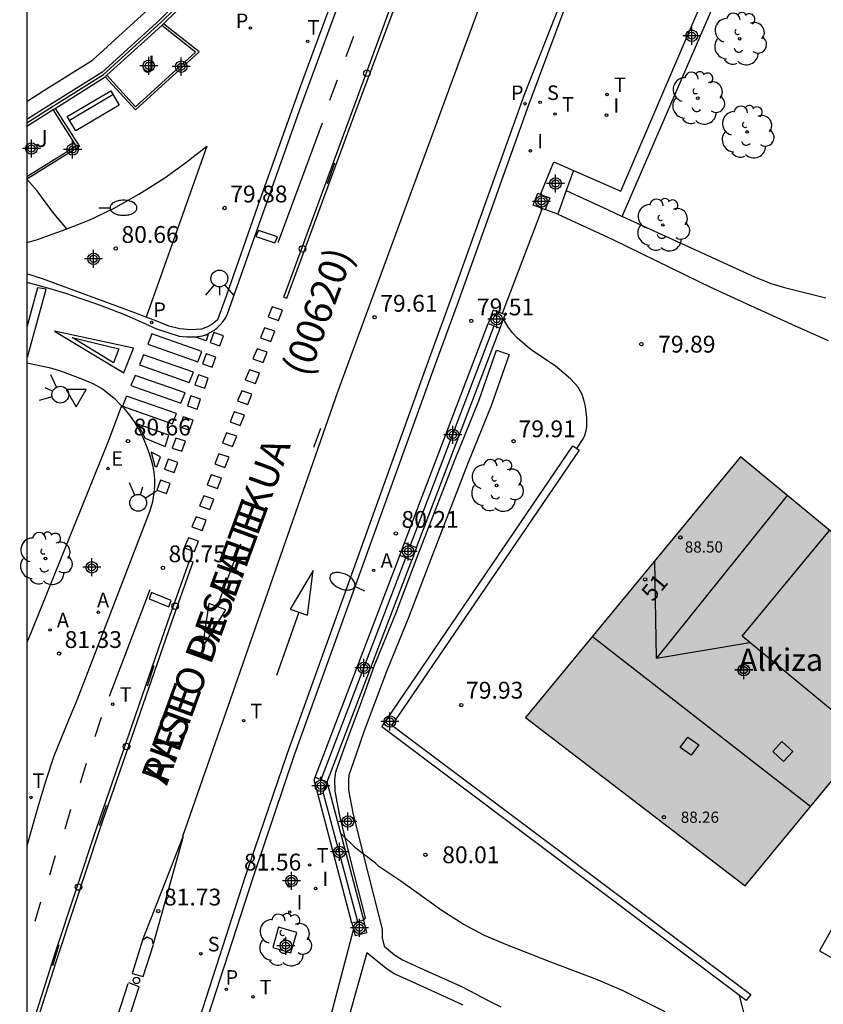
# Model space of a CAD drawing. Units: metres. Extents: x 581693 to 582046, y 4795290 to 4795541.
# Drawn here: x 581694 to 581730, y 4795443 to 4795487 of the extents above; entities that cross this region are included whole.
import ezdxf
from ezdxf.enums import TextEntityAlignment as Align

# ---------------------------------------------------------------- set-up
doc = ezdxf.new("R2010")
doc.units = ezdxf.units.M
doc.header["$MEASUREMENT"] = 0
doc.linetypes.add('TRAZOS', pattern=[19.05, 12.7, -6.35])
for name, color, linetype in [('010106', 9, 'Continuous'), ('020194', 31, 'TRAZOS'), ('020195', 30, 'TRAZOS'), ('020204', 9, 'Continuous'), ('020308', 9, 'Continuous'), ('060108', 9, 'Continuous'), ('060113', 4, 'Continuous'), ('060132', 9, 'Continuous'), ('060145', 9, 'Continuous'), ('070105', 6, 'Continuous'), ('070106', 6, 'Continuous'), ('070108', 9, 'Continuous'), ('070110', 9, 'Continuous'), ('070113', 9, 'Continuous'), ('080106', 1, 'Continuous'), ('080109', 9, 'Continuous'), ('080110', 9, 'Continuous'), ('080121', 9, 'Continuous'), ('080201', 9, 'Continuous'), ('080202', 9, 'Continuous'), ('080302', 9, 'Continuous'), ('080303', 9, 'Continuous'), ('080304', 9, 'Continuous'), ('080306', 9, 'Continuous'), ('080308', 9, 'Continuous'), ('080312', 8, 'Continuous'), ('090202', 1, 'Continuous'), ('100101', 9, 'Continuous'), ('100105', 3, 'Continuous'), ('100107', 3, 'Continuous'), ('100116', 71, 'Continuous'), ('100202', 3, 'Continuous'), ('100302', 7, 'Continuous'), ('200205', 4, 'Continuous'), ('200305', 4, 'Continuous'), ('210203', 4, 'Continuous'), ('210204', 9, 'Continuous'), ('210205', 4, 'Continuous'), ('210303', 4, 'Continuous'), ('210304', 9, 'Continuous'), ('210305', 4, 'Continuous'), ('220207', 9, 'Continuous'), ('220307', 9, 'Continuous'), ('240205', 1, 'Continuous'), ('240305', 1, 'Continuous'), ('250202', 9, 'Continuous'), ('260101', 9, 'Continuous'), ('260103', 9, 'Continuous'), ('260202', 9, 'Continuous'), ('260203', 9, 'Continuous'), ('260204', 9, 'Continuous'), ('260205', 9, 'Continuous'), ('260303', 9, 'Continuous'), ('270204', 9, 'Continuous'), ('270304', 9, 'Continuous'), ('990501', 21, 'Continuous'), ('C_Edificios', 5, 'Continuous'), ('Centroides', 1, 'Continuous')]:
    doc.layers.add(name, color=color, linetype=linetype)
doc.layers.add('080111', color=7, linetype='Continuous', lineweight=30)
doc.styles.add('ARIAL', font='arial.ttf', dxfattribs={"height": 1})
doc.styles.add('ARIALI', font='ariali.ttf', dxfattribs={"height": 1})
doc.styles.add('ROMANS', font='romans__.ttf', dxfattribs={"height": 1})
doc.styles.get("Standard").update_dxf_attribs({"font": 'arial.ttf'})

# ---------------------------------------------------------------- blocks, each defined once
blk = doc.blocks.new('Centroide')
for points in [[(0.402, 0), (-0.402, 0)], [(0, -0.402), (0, 0.402)]]:
    blk.add_lwpolyline(points)
for radius in [0.256, 0.159]:
    blk.add_circle((0, 0), radius)
blk = doc.blocks.new('ARBOL')
blk.add_circle((0, 0), 0.0587)
for centre, radius, start, end in [((-0.564, 0.381), 0.532, 92.28, 254.58), ((-0.28, 0.855), 0.3, 359.2878, 173.6078), ((0.097, 0.97), 0.21, 23.1565, 160.4665), ((0.438, 0.881), 0.24, 301.578, 139.328), ((0.656, 0.288), 0.443, 319.8556, 114.7656), ((-0.091, 0.321), 0.12, 119.14, 310.56), ((0.819, -0.249), 0.383, 235.5275, 62.0275), ((-0.556, -0.339), 0.555, 142.64, 266.54), ((-0.039, -0.384), 0.21, 189.64, 323.88), ((0.299, -0.624), 0.532, 224.67, 0.24), ((-0.301, -0.676), 0.45, 213.78, 295.32)]:
    blk.add_arc(centre, radius, start, end)
blk = doc.blocks.new('SEMAFO')
for p, q in [((-0.24, -0.29), (-0.625, -0.75)), ((0.005, -0.375), (0.005, -0.74)), ((0.24, -0.29), (0.625, -0.75))]:
    blk.add_line(p, q)
blk.add_circle((0, 0), 0.375)
blk = doc.blocks.new('COTAPU')
blk.add_circle((0, 0), 0.075)
blk = doc.blocks.new('FAREDI')
blk.add_line((0, 0), (0.5, 0))
blk.add_lwpolyline([(0.5, 0, 0.159986), (0.538, -0.117, 0.106322), (0.675, -0.238, 0.071006), (0.858, -0.309, 0.057309), (1.099, -0.337, 0.057309), (1.339, -0.309, 0.071006), (1.522, -0.238, 0.106322), (1.659, -0.117, 0.159986), (1.697, 0, 0.159986), (1.659, 0.117, 0.106322), (1.522, 0.238, 0.071006), (1.339, 0.309, 0.057309), (1.099, 0.337, 0.057309), (0.858, 0.309, 0.071006), (0.675, 0.238, 0.106322), (0.538, 0.117, 0.159986)], format="xyb", close=True)
blk = doc.blocks.new('HUEPIV')
blk.add_circle((0, 0), 0.145)
blk = doc.blocks.new('SETRA')
at = {"linetype": 'Continuous'}
blk.add_lwpolyline([(0.451, 0.26), (-0.45, 0.26), (-0.001, -0.52)], close=True, dxfattribs=at)
blk = doc.blocks.new('FLECHAFRENTE')
at = {"layer": '260101'}
for points in [[(-0.406, 2.985, 0.022), (0.405, 2.995, 0.014), (-0.018, 4.956, 0.016), (-0.406, 2.985, 0.022)], [(0, 2.99, 0.018), (0, 0, 0)]]:
    blk.add_polyline3d(points, dxfattribs=at)
blk = doc.blocks.new('REGTRA')
blk.add_circle((0, 0), 0.055)
blk = doc.blocks.new('PLUVI2')
blk.add_circle((0, 0), 0.055)
blk = doc.blocks.new('PLUVI3')
blk.add_circle((0, 0), 0.055)
blk = doc.blocks.new('ABAS')
blk.add_circle((0, 0), 0.055)
blk = doc.blocks.new('REGALU')
blk.add_circle((0, 0), 0.055)
blk = doc.blocks.new('SANEA')
blk.add_circle((0, 0), 0.055)
blk = doc.blocks.new('RETEL')
blk.add_circle((0, 0), 0.055)
blk = doc.blocks.new('REIND')
blk.add_circle((0, 0), 0.055)
blk = doc.blocks.new('PUNTO')
blk.add_circle((0, 0), 0.075)
blk = doc.blocks.new('BloquePortal')
blk.add_circle((0, 0), 0.075)
at = {"flags": 5}
blk.add_attdef('INDICE', text='', height=0.75, dxfattribs=at).set_placement((0, 0), align=Align.MIDDLE_CENTER)
blk = doc.blocks.new('BANCO')
blk.add_line((1.125, 0.1875), (-1.125, 0.1875))
blk.add_lwpolyline([(1.125, 0.75), (1.125, 0), (-1.125, 0), (-1.125, 0.75)], close=True)

msp = doc.modelspace()

# ---------------------------------------------------------------- hatches: boundary and pattern name
at = {"layer": '990501'}
msp.add_hatch(color=256, dxfattribs=at).paths.add_polyline_path([(581735.519, 4795459.872), (581726.007, 4795467.71), (581716.431, 4795456.096), (581726.227, 4795448.595)], flags=0)

# ---------------------------------------------------------------- linework, layer by layer
at = {"layer": '010106'}
msp.add_lwpolyline([(581694.196, 4795290.208), (582044.187, 4795290.201), (582044.192, 4795540.194), (581694.202, 4795540.201)], close=True, dxfattribs=at)
at = {"layer": '020194'}
for points, elevation in [([(581695.984, 4795477.881), (581695.352, 4795478.643), (581694.672, 4795479.57), (581694.204, 4795480.097)], 80.64), ([(581722.662, 4795442.975), (581720.753, 4795443.928), (581719.638, 4795444.392), (581717.565, 4795445.187), (581715.555, 4795445.981), (581714.604, 4795446.374), (581713.656, 4795446.875), (581712.714, 4795447.482), (581710.872, 4795448.796), (581709.899, 4795449.456), (581709.74, 4795449.599), (581708.878, 4795450.248), (581708.206, 4795450.917)], 80.14)]:
    msp.add_lwpolyline(points, dxfattribs=dict(at, elevation=elevation))
at = {"layer": '020195', "elevation": 79.64}
msp.add_lwpolyline([(581726.204, 4795442.784), (581725.972, 4795443.701)], dxfattribs=at)
at = {"layer": '060108'}
for points in [[(581715.784, 4795507.504), (581713.325, 4795501.74), (581710.927, 4795496.225), (581710.387, 4795494.825), (581708.51, 4795489.98), (581706.386, 4795484.207), (581704.507, 4795478.921), (581703.087, 4795474.885), (581702.707, 4795473.832), (581702.495, 4795473.653), (581702.256, 4795473.511), (581701.997, 4795473.411), (581701.512, 4795473.378), (581701.027, 4795473.418), (581700.535, 4795473.537), (581700.068, 4795473.732), (581699.522, 4795473.943)], [(581695.266, 4795418.276), (581695.065, 4795418.336), (581695.346, 4795419.321), (581695.643, 4795420.263), (581696.534, 4795423.264), (581696.825, 4795424.238), (581698.13, 4795428.821), (581700.282, 4795436.597), (581704.294, 4795448.956), (581706.15, 4795454.479), (581712.383, 4795471.778), (581713.394, 4795474.527), (581713.747, 4795475.48), (581714.886, 4795478.665), (581715.228, 4795479.633), (581716.594, 4795483.454), (581719.512, 4795491.278), (581719.964, 4795492.359), (581722.164, 4795497.67), (581723.998, 4795496.946), (581724.116, 4795497.216)], [(581694.902, 4795475.649), (581694.2, 4795475.88)], [(581699.019, 4795474.138), (581694.902, 4795475.649)], [(581699.522, 4795473.943), (581699.019, 4795474.138)], [(581694.2, 4795471.903), (581695.206, 4795471.696)], [(581695.206, 4795471.696), (581695.713, 4795471.547)], [(581695.713, 4795471.547), (581696.68, 4795471.175)], [(581696.68, 4795471.175), (581697.142, 4795470.987), (581697.577, 4795470.744), (581698.076, 4795470.346), (581698.421, 4795469.997)], [(581698.421, 4795469.997), (581698.525, 4795469.892), (581698.783, 4795469.575), (581699.016, 4795469.24), (581699.223, 4795468.888), (581699.403, 4795468.522), (581699.555, 4795468.143), (581699.665, 4795467.87), (581699.754, 4795467.589), (581699.822, 4795467.303), (581699.867, 4795467.012), (581699.891, 4795466.718), (581699.892, 4795466.424), (581699.871, 4795466.13), (581699.803, 4795465.717), (581699.691, 4795465.315), (581699.537, 4795464.926)], [(581699.537, 4795464.926), (581696.449, 4795456.893)], [(581696.449, 4795456.893), (581696.066, 4795455.98)], [(581696.066, 4795455.98), (581695.413, 4795454.365), (581695.045, 4795453.288), (581694.723, 4795452.197)], [(581694.723, 4795452.197), (581694.2, 4795450.367)]]:
    msp.add_lwpolyline(points, dxfattribs=at)
at = {"layer": '060108', "flags": 128}
msp.add_lwpolyline([(581718.725, 4795468.083), (581718.994, 4795468.525), (581719.053, 4795468.637), (581719.132, 4795468.877), (581719.164, 4795469.07), (581719.168, 4795469.457), (581719.109, 4795469.955), (581719.052, 4795470.203), (581718.954, 4795470.498), (581718.888, 4795470.637), (581718.758, 4795470.833), (581718.447, 4795471.174), (581718.227, 4795471.379), (581717.76, 4795471.759), (581717.349, 4795472.047), (581716.79, 4795472.413), (581716.522, 4795472.615), (581716.061, 4795473.018), (581715.852, 4795473.239), (581715.67, 4795473.48), (581715.592, 4795473.609), (581715.455, 4795473.856)], dxfattribs=at)
at = {"layer": '060113'}
for points in [[(581694.199, 4795416.711), (581694.731, 4795418.405), (581696.473, 4795424.347), (581697.793, 4795428.928), (581699.998, 4795436.763), (581703.972, 4795449.062), (581705.818, 4795454.509), (581711.979, 4795471.628), (581713.438, 4795475.665), (581716.382, 4795483.867), (581721.971, 4795498.029), (581724.116, 4795497.216)], [(581694.2, 4795475.501), (581694.531, 4795475.416), (581695.232, 4795475.22), (581695.928, 4795475.009), (581696.619, 4795474.782), (581697.305, 4795474.54), (581697.985, 4795474.284), (581698.66, 4795474.012), (581699.329, 4795473.726), (581699.991, 4795473.425), (581700.991, 4795473.097), (581701.338, 4795473.064), (581701.686, 4795473.068), (581702.032, 4795473.111), (581702.207, 4795473.175), (581702.375, 4795473.256), (581702.534, 4795473.354), (581702.682, 4795473.467), (581702.818, 4795473.595), (581702.94, 4795473.735), (581703.047, 4795473.888), (581703.139, 4795474.05), (581704.559, 4795478.086), (581706.438, 4795483.372), (581708.562, 4795489.145)]]:
    msp.add_lwpolyline(points, dxfattribs=at)
at = {"layer": '060132'}
for points in [[(581699.366, 4795446.161), (581698.901, 4795444.686)], [(581699.572, 4795446.299), (581699.366, 4795446.161)], [(581699.394, 4795444.545), (581699.845, 4795445.979)], [(581699.791, 4795446.201), (581699.572, 4795446.299)], [(581699.845, 4795445.979), (581699.791, 4795446.201)], [(581698.901, 4795444.686), (581699.394, 4795444.545)], [(581697.956, 4795441.838), (581698.724, 4795444.239)], [(581699.214, 4795444.092), (581698.753, 4795444.258)], [(581698.446, 4795441.691), (581699.214, 4795444.092)]]:
    msp.add_lwpolyline(points, dxfattribs=at)
at = {"layer": '060145', "flags": 128}
msp.add_lwpolyline([(581705.041, 4795430.189), (581704.454, 4795430.364), (581705.253, 4795433.144), (581706.382, 4795437.498), (581705.498, 4795437.757), (581705.763, 4795438.664), (581706.619, 4795438.414), (581707.059, 4795440.112), (581708.768, 4795446.628)], dxfattribs=at)
at = {"layer": '070105', "flags": 128}
for points in [[(581702.19, 4795489.231), (581700.129, 4795487.208), (581697.545, 4795484.86), (581695.334, 4795483.467), (581694.201, 4795482.756)], [(581700.297, 4795487.022), (581702.507, 4795489.191)], [(581697.771, 4795484.727), (581700.221, 4795486.953)], [(581700.221, 4795486.953), (581700.297, 4795487.022)], [(581695.468, 4795483.255), (581697.697, 4795484.66)], [(581697.697, 4795484.66), (581697.771, 4795484.727)], [(581695.383, 4795483.202), (581695.468, 4795483.255)], [(581694.201, 4795482.461), (581695.383, 4795483.202)], [(581718.576, 4795480.482), (581718.248, 4795479.585)], [(581718.248, 4795479.585), (581717.864, 4795478.538)], [(581717.864, 4795478.538), (581717.312, 4795478.741)]]:
    msp.add_lwpolyline(points, dxfattribs=at)
at = {"layer": '070105'}
msp.add_lwpolyline([(581717.103, 4795479.419), (581717.69, 4795480.868)], dxfattribs=at)
at = {"layer": '070106', "flags": 128}
msp.add_lwpolyline([(581717.167, 4795478.784), (581715.388, 4795474.107)], dxfattribs=at)
at = {"layer": '070108', "flags": 128}
for points in [[(581694.201, 4795482.608), (581695.401, 4795483.361), (581697.621, 4795484.76), (581700.213, 4795487.115), (581702.409, 4795489.271), (581704.169, 4795492.193), (581704.414, 4795492.612), (581704.869, 4795493.462), (581705.293, 4795494.325), (581706.111, 4795496.061), (581707.07, 4795498.062), (581707.491, 4795499.092), (581709.636, 4795504.96)], [(581711.308, 4795463.775), (581715.035, 4795473.556)], [(581707.33, 4795453.336), (581711.094, 4795463.211)], [(581708.955, 4795446.987), (581707.418, 4795452.763)]]:
    msp.add_lwpolyline(points, dxfattribs=at)
at = {"layer": '070110', "flags": 128}
for points in [[(581717.167, 4795478.784), (581716.774, 4795478.933), (581716.977, 4795479.467)], [(581716.977, 4795479.467), (581717.014, 4795479.453)], [(581717.014, 4795479.453), (581717.103, 4795479.419)], [(581717.103, 4795479.419), (581717.511, 4795479.264), (581717.312, 4795478.741)], [(581717.312, 4795478.741), (581717.308, 4795478.73), (581717.167, 4795478.784)], [(581714.996, 4795474.256), (581714.768, 4795473.658)], [(581715.388, 4795474.107), (581714.996, 4795474.256)], [(581715.455, 4795473.856), (581715.53, 4795474.053), (581715.388, 4795474.107)], [(581714.768, 4795473.658), (581715.035, 4795473.556), (581715.302, 4795473.455)], [(581715.302, 4795473.455), (581715.455, 4795473.856)], [(581710.826, 4795463.313), (581711.041, 4795463.877)], [(581711.041, 4795463.877), (581711.308, 4795463.775), (581711.575, 4795463.674)], [(581711.575, 4795463.674), (581711.36, 4795463.11)], [(581711.36, 4795463.11), (581711.094, 4795463.211), (581710.826, 4795463.313)], [(581707.186, 4795452.65), (581707.014, 4795453.306), (581707.063, 4795453.437)], [(581707.063, 4795453.437), (581707.33, 4795453.336), (581707.598, 4795453.234)], [(581707.598, 4795453.234), (581707.418, 4795452.763), (581707.396, 4795452.705), (581707.186, 4795452.65)], [(581709.22, 4795447.057), (581708.955, 4795446.987), (581708.692, 4795446.918)], [(581708.692, 4795446.918), (581708.768, 4795446.628)], [(581708.768, 4795446.628), (581708.835, 4795446.373), (581709.363, 4795446.512), (581709.22, 4795447.057)]]:
    msp.add_lwpolyline(points, dxfattribs=at)
at = {"layer": '070113', "flags": 128}
for points in [[(581711.041, 4795463.877), (581714.768, 4795473.658)], [(581711.575, 4795463.674), (581715.302, 4795473.455)], [(581707.063, 4795453.437), (581710.826, 4795463.313)], [(581707.598, 4795453.234), (581711.36, 4795463.11)], [(581709.22, 4795447.057), (581707.598, 4795453.234)], [(581708.692, 4795446.918), (581707.186, 4795452.65)]]:
    msp.add_lwpolyline(points, dxfattribs=at)
at = {"layer": '080106', "flags": 128}
for points in [[(581723.329, 4795454.754), (581723.666, 4795455.218), (581724.15, 4795454.872), (581723.812, 4795454.409), (581723.329, 4795454.754)], [(581727.861, 4795455.018), (581727.447, 4795454.579), (581727.93, 4795454.134), (581728.344, 4795454.573), (581727.861, 4795455.018)]]:
    msp.add_lwpolyline(points, dxfattribs=at)
at = {"layer": '080109', "flags": 128}
for points in [[(581728.091, 4795465.993), (581722.269, 4795458.744)], [(581722.269, 4795458.744), (581722.188, 4795463.078)], [(581719.413, 4795459.712), (581729.142, 4795452.133)], [(581722.269, 4795458.744), (581726.424, 4795459.441)]]:
    msp.add_lwpolyline(points, dxfattribs=at)
at = {"layer": '080110', "flags": 128}
msp.add_lwpolyline([(581731.629, 4795455.151), (581726.081, 4795459.724), (581729.977, 4795464.439)], dxfattribs=at)
at = {"layer": '080111', "flags": 128}
msp.add_lwpolyline([(581726.007, 4795467.71), (581716.431, 4795456.096), (581726.227, 4795448.595), (581735.519, 4795459.872), (581726.007, 4795467.71)], dxfattribs=at)
at = {"layer": '080121', "flags": 128}
msp.add_lwpolyline([(581734.473, 4795454.483), (581729.528, 4795445.696), (581731.542, 4795444.562)], dxfattribs=at)
at = {"layer": '100101', "flags": 128}
msp.add_lwpolyline([(581705.969, 4795445.607), (581706.234, 4795446.509), (581705.429, 4795446.746), (581705.163, 4795445.844), (581705.969, 4795445.607)], dxfattribs=at)
at = {"layer": '100105', "flags": 128}
for points in [[(581697.771, 4795484.727), (581699.051, 4795483.323), (581701.727, 4795485.764), (581700.221, 4795486.953)], [(581694.201, 4795480.212), (581696.41, 4795481.581), (581695.383, 4795483.202)]]:
    msp.add_lwpolyline(points, dxfattribs=at)
at = {"layer": '100107', "flags": 128}
for points in [[(581694.201, 4795483.565), (581694.969, 4795484.047), (581697.129, 4795485.407), (581699.649, 4795487.697), (581701.796, 4795489.803), (581703.471, 4795492.584), (581703.711, 4795492.995), (581704.159, 4795493.833), (581704.579, 4795494.686), (581705.389, 4795496.405), (581706.334, 4795498.38), (581706.749, 4795499.392), (581708.074, 4795503.017)], [(581720.737, 4795478.435), (581727.28, 4795493.542), (581730.73, 4795492.259), (581731.108, 4795492.889)], [(581718.248, 4795479.585), (581720.081, 4795478.738)], [(581717.864, 4795478.538), (581720.289, 4795477.416), (581724.19, 4795475.518), (581724.64, 4795475.302), (581725.546, 4795474.878), (581726.459, 4795474.461), (581728.293, 4795473.636), (581729.925, 4795472.901)], [(581720.081, 4795478.738), (581720.737, 4795478.435)], [(581720.737, 4795478.435), (581720.756, 4795478.426), (581726.64, 4795475.738), (581727.075, 4795475.557), (581727.371, 4795475.451), (581727.974, 4795475.268), (581729.812, 4795474.801)], [(581709.22, 4795447.057), (581709.303, 4795447.16), (581708.604, 4795449.897), (581708.15, 4795451.713), (581707.943, 4795452.811), (581707.934, 4795453.325), (581707.971, 4795453.67), (581708.306, 4795454.599), (581708.67, 4795455.611), (581709.058, 4795456.627), (581709.685, 4795458.384), (581710.644, 4795460.732), (581711.651, 4795463.365), (581713.297, 4795467.61), (581714.347, 4795470.207), (581715.138, 4795472.471), (581715.7, 4795472.275), (581714.904, 4795469.997), (581713.85, 4795467.391), (581712.206, 4795463.151), (581711.198, 4795460.513), (581710.232, 4795458.149), (581709.63, 4795456.523), (581709.246, 4795455.495), (581708.858, 4795454.367), (581708.562, 4795453.521), (581708.538, 4795453.325), (581708.54, 4795452.857), (581708.732, 4795451.841), (581709.181, 4795450.043), (581709.881, 4795447.303), (581710.035, 4795446.659), (581710.041, 4795446.273), (581710.125, 4795445.896), (581710.593, 4795445.516), (581710.946, 4795445.287), (581711.721, 4795444.936), (581713.549, 4795444.111), (581713.948, 4795443.913), (581714.734, 4795443.493), (581715.333, 4795443.199)], [(581718.725, 4795468.083), (581718.825, 4795468.015), (581710.48, 4795455.755), (581726.473, 4795443.747), (581726.271, 4795443.477), (581710.02, 4795455.679), (581718.546, 4795468.205)], [(581718.546, 4795468.205), (581718.725, 4795468.083)], [(581713.648, 4795443.267), (581713.24, 4795443.469), (581711.411, 4795444.293), (581710.581, 4795444.671), (581710.201, 4795444.916), (581709.357, 4795445.6), (581705.041, 4795430.189)]]:
    msp.add_lwpolyline(points, dxfattribs=at)
at = {"layer": '100116'}
for points in [[(581720.674, 4795479.569), (581726.178, 4795492.399)], [(581694.2, 4795477.27), (581694.63, 4795477.395), (581695.916, 4795477.848), (581697.007, 4795478.283), (581698.068, 4795478.785), (581699.203, 4795479.43), (581700.304, 4795480.131), (581701.284, 4795480.824), (581702.232, 4795481.561)], [(581702.232, 4795481.561), (581700.979, 4795478.042)], [(581717.69, 4795480.868), (581718.576, 4795480.482)], [(581718.576, 4795480.482), (581720.674, 4795479.569)], [(581700.979, 4795478.042), (581699.522, 4795473.943)], [(581698.421, 4795469.997), (581697.83, 4795468.394)], [(581697.83, 4795468.394), (581694.2, 4795459.429)]]:
    msp.add_lwpolyline(points, dxfattribs=at)
at = {"layer": '100116', "flags": 128}
for points in [[(581697.697, 4795484.66), (581699.044, 4795483.182), (581701.881, 4795485.77), (581700.297, 4795487.022)], [(581695.468, 4795483.255), (581696.548, 4795481.549), (581694.201, 4795480.095)]]:
    msp.add_lwpolyline(points, dxfattribs=at)
at = {"layer": '260101'}
for points in [[(581708.729, 4795483.183), (581713.06, 4795494.953)], [(581708.869, 4795483.136), (581713.266, 4795494.887)], [(581708.083, 4795470.661), (581716.541, 4795493.652)], [(581708.765, 4795486.464), (581708.421, 4795485.555)], [(581708.038, 4795484.516), (581707.694, 4795483.607)], [(581705.657, 4795474.838), (581708.729, 4795483.183)], [(581705.797, 4795474.791), (581708.869, 4795483.136)], [(581707.371, 4795482.589), (581705.393, 4795477.263)], [(581704.536, 4795477.805), (581704.411, 4795477.537)], [(581704.411, 4795477.537), (581705.254, 4795477.255)], [(581705.379, 4795477.523), (581704.536, 4795477.805)], [(581705.254, 4795477.255), (581705.379, 4795477.523)], [(581694.684, 4795475.252), (581694.2, 4795473.495)], [(581694.23, 4795472.16), (581695.063, 4795475.186)], [(581695.063, 4795475.186), (581694.684, 4795475.252)], [(581705.657, 4795474.838), (581705.797, 4795474.791)], [(581705.145, 4795474.411), (581704.961, 4795473.954)], [(581705.599, 4795474.257), (581705.145, 4795474.411)], [(581705.415, 4795473.8), (581705.599, 4795474.257)], [(581704.961, 4795473.954), (581705.415, 4795473.8)], [(581698.954, 4795472.566), (581695.434, 4795473.323)], [(581695.434, 4795473.323), (581698.536, 4795471.469)], [(581699.778, 4795473.195), (581699.595, 4795472.741)], [(581702.004, 4795472.411), (581699.778, 4795473.195)], [(581701.737, 4795473.046), (581702.28, 4795473.168)], [(581702.28, 4795473.168), (581702.199, 4795472.883)], [(581702.538, 4795473.255), (581702.379, 4795472.809)], [(581702.97, 4795473.108), (581702.538, 4795473.255)], [(581704.805, 4795473.475), (581704.621, 4795473.018)], [(581705.259, 4795473.321), (581704.805, 4795473.475)], [(581705.075, 4795472.864), (581705.259, 4795473.321)], [(581696.22, 4795473.033), (581698.299, 4795472.535)], [(581698.063, 4795471.907), (581696.22, 4795473.033)], [(581699.595, 4795472.741), (581701.821, 4795471.957)], [(581702.199, 4795472.883), (581701.737, 4795473.046)], [(581702.379, 4795472.809), (581702.811, 4795472.662)], [(581702.811, 4795472.662), (581702.97, 4795473.108)], [(581704.621, 4795473.018), (581705.075, 4795472.864)], [(581698.299, 4795472.535), (581698.063, 4795471.907)], [(581698.536, 4795471.469), (581698.954, 4795472.566)], [(581699.403, 4795472.272), (581699.22, 4795471.818)], [(581701.629, 4795471.488), (581699.403, 4795472.272)], [(581701.821, 4795471.957), (581702.004, 4795472.411)], [(581702.199, 4795472.315), (581702.04, 4795471.869)], [(581702.631, 4795472.168), (581702.199, 4795472.315)], [(581704.466, 4795472.538), (581704.282, 4795472.081)], [(581704.92, 4795472.384), (581704.466, 4795472.538)], [(581704.736, 4795471.927), (581704.92, 4795472.384)], [(581694.2, 4795472.165), (581694.23, 4795472.16)], [(581699.22, 4795471.818), (581701.446, 4795471.034)], [(581702.04, 4795471.869), (581702.472, 4795471.722)], [(581702.472, 4795471.722), (581702.631, 4795472.168)], [(581704.282, 4795472.081), (581704.736, 4795471.927)], [(581701.446, 4795471.034), (581701.629, 4795471.488)], [(581701.859, 4795471.375), (581701.7, 4795470.929)], [(581702.291, 4795471.228), (581701.859, 4795471.375)], [(581704.126, 4795471.602), (581703.942, 4795471.145)], [(581704.58, 4795471.448), (581704.126, 4795471.602)], [(581704.396, 4795470.991), (581704.58, 4795471.448)], [(581699.029, 4795471.35), (581698.846, 4795470.896)], [(581701.255, 4795470.566), (581699.029, 4795471.35)], [(581701.7, 4795470.929), (581702.132, 4795470.782)], [(581702.132, 4795470.782), (581702.291, 4795471.228)], [(581703.942, 4795471.145), (581704.396, 4795470.991)], [(581698.846, 4795470.896), (581701.072, 4795470.112)], [(581701.072, 4795470.112), (581701.255, 4795470.566)], [(581701.163, 4795450.8), (581708.083, 4795470.661)], [(581703.786, 4795470.665), (581703.602, 4795470.208)], [(581704.24, 4795470.511), (581703.786, 4795470.665)], [(581704.056, 4795470.054), (581704.24, 4795470.511)], [(581698.654, 4795470.427), (581698.471, 4795469.973)], [(581700.88, 4795469.643), (581698.654, 4795470.427)], [(581701.52, 4795470.435), (581701.361, 4795469.989)], [(581701.952, 4795470.288), (581701.52, 4795470.435)], [(581701.793, 4795469.842), (581701.952, 4795470.288)], [(581703.602, 4795470.208), (581704.056, 4795470.054)], [(581698.471, 4795469.973), (581700.697, 4795469.189)], [(581700.697, 4795469.189), (581700.88, 4795469.643)], [(581701.361, 4795469.989), (581701.793, 4795469.842)], [(581703.446, 4795469.729), (581703.262, 4795469.272)], [(581703.9, 4795469.575), (581703.446, 4795469.729)], [(581700.538, 4795468.679), (581699.148, 4795469.178)], [(581699.148, 4795469.178), (581699.48, 4795468.55)], [(581701.18, 4795469.496), (581701.021, 4795469.05)], [(581701.612, 4795469.349), (581701.18, 4795469.496)], [(581701.453, 4795468.903), (581701.612, 4795469.349)], [(581703.262, 4795469.272), (581703.716, 4795469.118)], [(581703.716, 4795469.118), (581703.9, 4795469.575)], [(581701.021, 4795469.05), (581701.453, 4795468.903)], [(581703.107, 4795468.792), (581702.923, 4795468.335)], [(581703.561, 4795468.638), (581703.107, 4795468.792)], [(581706.994, 4795468.145), (581707.312, 4795469.002)], [(581699.48, 4795468.55), (581700.364, 4795468.175)], [(581700.364, 4795468.175), (581700.538, 4795468.679)], [(581700.841, 4795468.556), (581700.682, 4795468.11)], [(581701.273, 4795468.409), (581700.841, 4795468.556)], [(581701.114, 4795467.963), (581701.273, 4795468.409)], [(581702.923, 4795468.335), (581703.377, 4795468.181)], [(581703.377, 4795468.181), (581703.561, 4795468.638)], [(581699.741, 4795467.918), (581699.91, 4795467.307)], [(581700.169, 4795467.723), (581699.741, 4795467.918)], [(581700.682, 4795468.11), (581701.114, 4795467.963)], [(581702.767, 4795467.856), (581702.583, 4795467.399)], [(581703.221, 4795467.702), (581702.767, 4795467.856)], [(581699.994, 4795467.278), (581700.169, 4795467.723)], [(581700.501, 4795467.616), (581700.342, 4795467.17)], [(581700.933, 4795467.469), (581700.501, 4795467.616)], [(581700.774, 4795467.023), (581700.933, 4795467.469)], [(581703.037, 4795467.245), (581703.221, 4795467.702)], [(581699.91, 4795467.307), (581699.994, 4795467.278)], [(581700.342, 4795467.17), (581700.774, 4795467.023)], [(581702.583, 4795467.399), (581703.037, 4795467.245)], [(581700.162, 4795466.676), (581700.003, 4795466.23)], [(581700.594, 4795466.529), (581700.162, 4795466.676)], [(581702.427, 4795466.919), (581702.243, 4795466.462)], [(581702.881, 4795466.765), (581702.427, 4795466.919)], [(581702.697, 4795466.308), (581702.881, 4795466.765)], [(581700.003, 4795466.23), (581700.435, 4795466.083)], [(581700.435, 4795466.083), (581700.594, 4795466.529)], [(581702.243, 4795466.462), (581702.697, 4795466.308)], [(581702.087, 4795465.983), (581701.903, 4795465.526)], [(581702.541, 4795465.829), (581702.087, 4795465.983)], [(581702.357, 4795465.372), (581702.541, 4795465.829)], [(581701.903, 4795465.526), (581702.357, 4795465.372)], [(581701.748, 4795465.046), (581701.564, 4795464.589)], [(581702.202, 4795464.892), (581701.748, 4795465.046)], [(581702.018, 4795464.435), (581702.202, 4795464.892)], [(581701.564, 4795464.589), (581702.018, 4795464.435)], [(581701.408, 4795464.11), (581701.224, 4795463.653)], [(581701.862, 4795463.956), (581701.408, 4795464.11)], [(581701.678, 4795463.499), (581701.862, 4795463.956)], [(581701.224, 4795463.653), (581701.678, 4795463.499)], [(581700.503, 4795460.398), (581701.449, 4795463.073)], [(581700.668, 4795460.36), (581701.614, 4795463.035)], [(581701.449, 4795463.073), (581701.614, 4795463.035)], [(581699.681, 4795461.791), (581697.88, 4795457.024)], [(581699.758, 4795461.674), (581699.657, 4795461.392)], [(581699.657, 4795461.392), (581700.533, 4795461.024)], [(581700.634, 4795461.306), (581699.758, 4795461.674)], [(581700.533, 4795461.024), (581700.634, 4795461.306)], [(581694.2, 4795441.596), (581695.505, 4795445.67), (581697.315, 4795451.144), (581700.503, 4795460.398)], [(581694.2, 4795441.11), (581695.646, 4795445.624), (581697.456, 4795451.098), (581700.668, 4795460.36)], [(581697.521, 4795456.088), (581697.24, 4795455.23)], [(581696.845, 4795454.039), (581696.589, 4795453.173)], [(581696.15, 4795451.986), (581695.895, 4795451.12)], [(581699.365, 4795446.159), (581701.169, 4795450.79)], [(581701.169, 4795450.79), (581699.836, 4795445.984)], [(581695.47, 4795449.928), (581695.215, 4795449.062)], [(581694.819, 4795447.861), (581694.563, 4795446.995)]]:
    msp.add_lwpolyline(points, dxfattribs=at)
at = {"layer": '260103'}
for points in [[(581707.6, 4795479.905), (581707.927, 4795480.829)], [(581699.576, 4795457.504), (581699.886, 4795458.417)], [(581697.442, 4795451.273), (581697.749, 4795452.188)], [(581695.367, 4795445.044), (581695.651, 4795445.974)]]:
    msp.add_lwpolyline(points, dxfattribs=at)

# ---------------------------------------------------------------- block references
at = {"layer": '020204'}
for p in [(581703.018, 4795478.811, 79.878), (581698.171, 4795477.006, 80.655), (581709.707, 4795473.938, 79.613), (581714.014, 4795473.775, 79.509), (581698.714, 4795468.42, 80.655), (581710.652, 4795464.302, 80.21), (581700.27, 4795462.768, 80.745), (581695.64, 4795458.946, 81.329), (581705.902, 4795448.604, 81.563), (581700.065, 4795447.464, 81.734)]:
    msp.add_blockref('COTAPU', p, dxfattribs=at)
at = {"layer": '020204', "rotation": 359.9987685839998}
for p in [(581721.593, 4795472.74, 79.89), (581715.897, 4795468.411, 79.906), (581713.566, 4795456.647, 79.926), (581711.968, 4795449.975, 80.008)]:
    msp.add_blockref('COTAPU', p, dxfattribs=at)
at = {"layer": '080201', "rotation": 359.9987685839998}
for p in [(581723.332, 4795464.122, 88.5), (581722.6, 4795451.65, 88.255)]:
    msp.add_blockref('PUNTO', p, dxfattribs=at)
at = {"layer": '080202', "rotation": 359.9987685839998}
msp.add_blockref('BloquePortal', (581721.763, 4795462.254), dxfattribs=at)
at = {"layer": '090202', "rotation": 210.6504193307528}
msp.add_blockref('BANCO', (581696.976, 4795483.466), dxfattribs=at)
at = {"layer": '100202', "rotation": 359.9987685839998}
for p in [(581725.976, 4795486.35), (581724.106, 4795483.708), (581726.308, 4795482.202), (581722.546, 4795478.054), (581715.144, 4795466.443), (581705.699, 4795446.176)]:
    msp.add_blockref('ARBOL', p, dxfattribs=at)
at = {"layer": '100202'}
msp.add_blockref('ARBOL', (581695.034, 4795463.184), dxfattribs=at)
at = {"layer": '200205'}
for p in [(581709.667, 4795462.657, 80.312), (581697.392, 4795460.789, 81.092), (581695.237, 4795460, 81.341)]:
    msp.add_blockref('ABAS', p, dxfattribs=at)
at = {"layer": '210203'}
for p in [(581704.168, 4795486.841, 79.352), (581703.099, 4795443.979, 81.942)]:
    msp.add_blockref('PLUVI2', p, dxfattribs=at)
at = {"layer": '210204'}
for p in [(581717.083, 4795483.521, 78.746), (581701.962, 4795445.561, 81.802)]:
    msp.add_blockref('SANEA', p, dxfattribs=at)
at = {"layer": '210205'}
for p in [(581716.406, 4795483.458, 78.667), (581699.765, 4795473.707, 80.343)]:
    msp.add_blockref('PLUVI3', p, dxfattribs=at)
at = {"layer": '220207'}
msp.add_blockref('REGALU', (581697.825, 4795467.194, 80.845), dxfattribs=at)
at = {"layer": '240205'}
for p in [(581720.064, 4795483.872, 78.657), (581706.813, 4795449.521, 81.459)]:
    msp.add_blockref('RETEL', p, dxfattribs=at)
at = {"layer": '250202'}
msp.add_blockref('FAREDI', (581697.416, 4795478.822), dxfattribs=at)
at = {"layer": '250202', "rotation": 156.2873610375287}
msp.add_blockref('FAREDI', (581709.276, 4795461.729), dxfattribs=at)
at = {"layer": '260101'}
for p, rotation in [((581703.741, 4795463.833), 159.453257554957), ((581705.336, 4795457.97), 340.5441463509234)]:
    msp.add_blockref('FLECHAFRENTE', p, dxfattribs=dict(at, rotation=rotation))
at = {"layer": '260202'}
for p in [(581709.355, 4795484.816), (581706.488, 4795476.989), (581700.815, 4795461.055), (581698.65, 4795454.801), (581696.509, 4795448.535), (581699.089, 4795444.375)]:
    msp.add_blockref('HUEPIV', p, dxfattribs=at)
at = {"layer": '260203'}
for p in [(581706.724, 4795486.241, 79.142), (581717.746, 4795483.001, 78.796), (581698.035, 4795456.689, 81.171), (581703.867, 4795455.958, 80.958), (581694.388, 4795452.53, 81.659), (581704.282, 4795443.642, 82.004)]:
    msp.add_blockref('REGTRA', p, dxfattribs=at)
at = {"layer": '260204'}
msp.add_blockref('SEMAFO', (581702.787, 4795475.668), dxfattribs=at)
for p, rotation in [((581695.697, 4795470.488), 245.561380128672), ((581699.165, 4795465.667), 163.2980273192556)]:
    msp.add_blockref('SEMAFO', p, dxfattribs=dict(at, rotation=rotation))
at = {"layer": '260205'}
msp.add_blockref('SETRA', (581696.405, 4795470.46), dxfattribs=at)
at = {"layer": '270204'}
for p in [(581720.04, 4795482.952, 78.766), (581716.646, 4795481.36, 78.933), (581707.074, 4795448.471, 81.588), (581705.923, 4795447.423, 81.713)]:
    msp.add_blockref('REIND', p, dxfattribs=at)
at = {"layer": 'C_Edificios', "rotation": 359.9987685839998}
msp.add_blockref('Centroide', (581726.159, 4795458.213), dxfattribs=at)
at = {"layer": 'Centroides', "rotation": 359.9987685839998}
for p in [(581723.839, 4795486.493), (581699.637, 4795485.153), (581701.088, 4795485.113), (581694.409, 4795481.464), (581696.248, 4795481.424), (581717.77, 4795479.904), (581717.143, 4795479.104), (581697.18, 4795476.549), (581715.147, 4795473.855), (581713.193, 4795468.696), (581711.197, 4795463.498), (581697.098, 4795462.792), (581709.226, 4795458.309), (581726.156, 4795458.208), (581710.389, 4795455.919), (581707.313, 4795453.05), (581708.517, 4795451.46), (581708.138, 4795450.1), (581706.002, 4795448.811), (581709.028, 4795446.721), (581705.746, 4795445.921)]:
    msp.add_blockref('Centroide', p, dxfattribs=at)

# ---------------------------------------------------------------- texts
at = {"layer": '020308', "style": 'ARIAL'}
for s, p in [('79.88', (581703.268, 4795479.061)), ('80.66', (581698.421, 4795477.256)), ('79.61', (581709.957, 4795474.188)), ('79.51', (581714.264, 4795474.025)), ('80.66', (581698.964, 4795468.67)), ('80.21', (581710.902, 4795464.552)), ('80.75', (581700.52, 4795463.018)), ('81.33', (581695.89, 4795459.196)), ('81.56', (581703.882, 4795449.272)), ('81.73', (581700.315, 4795447.714))]:
    msp.add_text(s, height=0.75, dxfattribs=at).set_placement(p)
for s, p in [('79.89', (581722.343, 4795472.365)), ('79.91', (581716.12, 4795468.592)), ('79.93', (581713.779, 4795456.937)), ('80.01', (581712.718, 4795449.6))]:
    msp.add_text(s, height=0.75, rotation=359.9988, dxfattribs=at).set_placement(p)
at = {"layer": '080302', "style": 'ARIAL'}
msp.add_text('(00620)', height=1.25, rotation=70, dxfattribs=at).set_placement((581706.76, 4795471.216))
at = {"layer": '080303', "style": 'ARIAL'}
for s, p in [('88.50', (581723.528, 4795463.448)), ('88.26', (581723.35, 4795451.4))]:
    msp.add_text(s, height=0.5, rotation=359.9988, dxfattribs=at).set_placement(p)
at = {"layer": '080304', "style": 'ARIALI'}
msp.add_text('Alkiza', height=1, dxfattribs=at).set_placement((581725.932, 4795458.17))
at = {"layer": '080306', "style": 'ARIALI'}
msp.add_text('AIETE   PASEALEKUA', height=1.25, rotation=70, dxfattribs=at).set_placement((581700.445, 4795453.034))
at = {"layer": '080308', "style": 'ARIALI'}
msp.add_text('51', height=0.75, rotation=50.4988, dxfattribs=at).set_placement((581722.109, 4795461.223))
at = {"layer": '080312', "style": 'ARIALI'}
msp.add_text('PASEO DE  AIETE', height=1.25, rotation=70, dxfattribs=at).set_placement((581700.445, 4795453.034))
at = {"layer": '100302', "style": 'ARIAL'}
for p in [(581699.36, 4795484.853), (581694.601, 4795481.533)]:
    msp.add_text('J', height=0.75, rotation=359.9988, dxfattribs=at).set_placement(p)
at = {"layer": '200305', "style": 'ROMANS'}
for p in [(581709.974, 4795462.769), (581697.334, 4795461.01), (581695.544, 4795460.112)]:
    msp.add_text('A', height=0.65, dxfattribs=at).set_placement(p)
at = {"layer": '210303', "style": 'ROMANS'}
for p in [(581703.515, 4795486.831), (581703.06, 4795444.181)]:
    msp.add_text('P', height=0.65, dxfattribs=at).set_placement(p)
at = {"layer": '210304', "style": 'ROMANS'}
for p in [(581717.389, 4795483.627), (581702.268, 4795445.667)]:
    msp.add_text('S', height=0.65, dxfattribs=at).set_placement(p)
at = {"layer": '210305', "style": 'ROMANS'}
for p in [(581715.782, 4795483.623), (581699.842, 4795473.951)]:
    msp.add_text('P', height=0.65, dxfattribs=at).set_placement(p)
at = {"layer": '220307', "style": 'ROMANS'}
msp.add_text('E', height=0.65, dxfattribs=at).set_placement((581697.971, 4795467.316))
at = {"layer": '240305', "style": 'ROMANS'}
for p in [(581720.37, 4795483.978), (581707.119, 4795449.627)]:
    msp.add_text('T', height=0.65, dxfattribs=at).set_placement(p)
at = {"layer": '260303', "style": 'ROMANS'}
for p in [(581706.716, 4795486.538), (581718.052, 4795483.107), (581698.341, 4795456.795), (581704.173, 4795456.064), (581694.459, 4795452.951), (581704.588, 4795443.748)]:
    msp.add_text('T', height=0.65, dxfattribs=at).set_placement(p)
at = {"layer": '270304', "style": 'ROMANS'}
for p in [(581720.346, 4795483.058), (581716.952, 4795481.466), (581707.38, 4795448.577), (581706.229, 4795447.529)]:
    msp.add_text('I', height=0.65, dxfattribs=at).set_placement(p)

doc.saveas('drawing.dxf')
